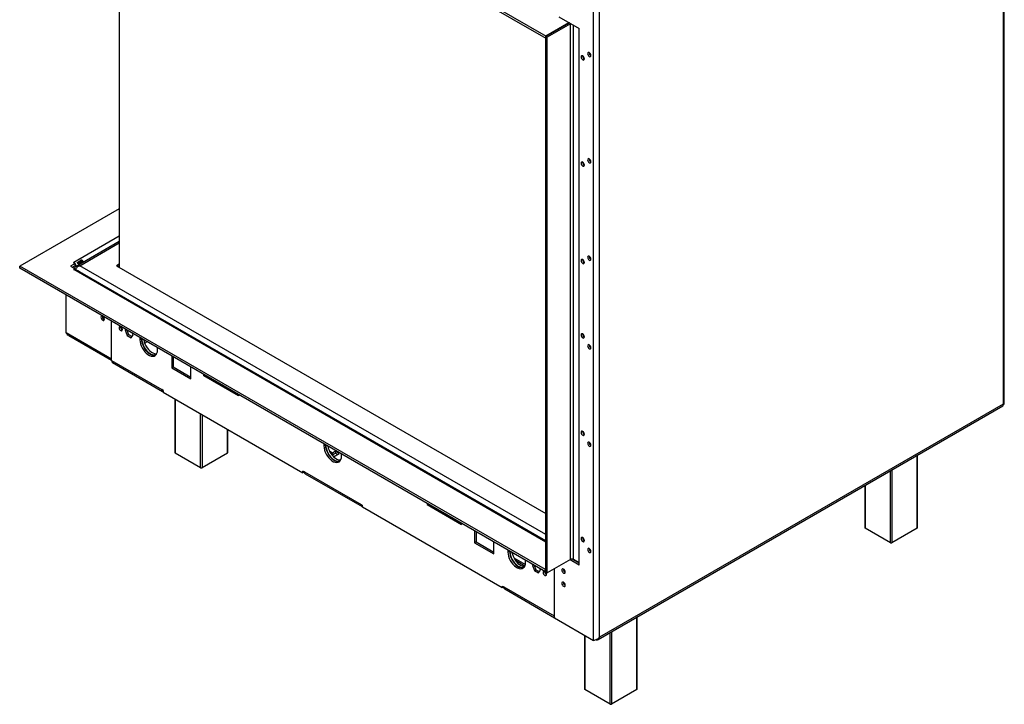
# Model space of a CAD drawing. Units: millimetres. Extents: x 142 to 3409, y 106 to 3008.
# Drawn here: x 2501 to 3409, y 151 to 782 of the extents above; entities that cross this region are included whole.
import ezdxf

# ---------------------------------------------------------------- set-up
doc = ezdxf.new("R2010")
doc.units = ezdxf.units.MM
doc.header["$LTSCALE"] = 15

msp = doc.modelspace()

# ---------------------------------------------------------------- linework, layer by layer
at = {"color": 7, "linetype": 'Continuous', "lineweight": 25}
for p, q in [((2501.4, 1047.1), (2986.12, 767.28)), ((2501.4, 1045.06), (2985.91, 765.36)), ((3407.49, 1040.34), (3407.49, 427.93)), ((3408.66, 427.93), (3408.66, 1043.6)), ((2592.54, 992.45), (2592.54, 554.28)), ((3029.89, 209.95), (3029.89, 828.89)), ((3035.55, 213.22), (3035.55, 825.62)), ((2998.07, 785.2), (3016.81, 774.38)), ((3007.26, 779.49), (2985.91, 767.16)), ((2986.12, 767.28), (3007.62, 779.69)), ((3008.68, 778.67), (2987.32, 766.34)), ((3007.64, 779.68), (3007.26, 779.49)), ((3008.68, 778.67), (3007.26, 779.49)), ((3008.68, 284.66), (3008.68, 778.67)), ((3016.81, 279.56), (3016.81, 774.38)), ((2985.91, 767.16), (2987.32, 766.34)), ((2985.91, 273.15), (2985.91, 767.16)), ((2987.32, 272.33), (2987.32, 766.34)), ((2592.54, 608.16), (2500.83, 555.22)), ((2592.54, 577.92), (2552.86, 555.01)), ((2500.83, 553.18), (2500.83, 555.22)), ((2985.55, 275.4), (2500.83, 555.22)), ((2551.89, 557.59), (2547.78, 555.22)), ((2547.78, 555.22), (2551.89, 552.85)), ((2551.89, 555.55), (2549.55, 554.2)), ((2550.61, 558.49), (2550.47, 558.4)), ((2550.47, 558.4), (2551.89, 557.59)), ((2550.61, 558.32), (2550.61, 558.49)), ((2550.76, 553.51), (2551.75, 554.08)), ((2551.74, 555.47), (2552.73, 554.89)), ((2551.89, 555.55), (2551.89, 557.59)), ((2554.33, 558.94), (2557.72, 560.9)), ((2554.35, 558.12), (2556.89, 559.59)), ((2557.18, 559.08), (2554.64, 557.62)), ((2558.74, 559.14), (2555.34, 557.19)), ((2556.89, 559.59), (2557.72, 560.9)), ((2557.18, 559.08), (2558.74, 559.14)), ((2592.54, 556.98), (2590.21, 555.63)), ((2590.21, 555.63), (2985.91, 327.2)), ((2592.54, 555.34), (2591.63, 554.81)), ((2592.54, 554.69), (2592.19, 554.49)), ((2985.55, 273.36), (2500.83, 553.18)), ((2551.89, 552.85), (2550.47, 552.04)), ((2550.47, 552.04), (2550.61, 551.96)), ((2551.89, 552.28), (2551.89, 552.85)), ((2554.48, 550.9), (2552.36, 552.13)), ((2557.72, 548.86), (2554.33, 550.82)), ((2985.91, 301.85), (2558.73, 548.45)), ((2543.75, 493.86), (2543.75, 528.4)), ((2585.47, 469.77), (2585.47, 504.32)), ((2585.47, 468.14), (2585.47, 504.32)), ((2543.75, 493.86), (2585.47, 469.77)), ((2546, 491.21), (2585.47, 468.42)), ((2598.55, 496.77), (2598.02, 496.01)), ((2598.94, 496.54), (2598.02, 496.01)), ((2598.02, 496.01), (2599.88, 491.22)), ((2599.72, 496.09), (2601.29, 492.04)), ((2601.29, 492.04), (2599.88, 491.22)), ((2599.88, 491.22), (2603.59, 489.08)), ((2601.29, 492.04), (2604.41, 490.24)), ((2603.59, 489.08), (2605.45, 491.72)), ((2605.45, 491.72), (2604.92, 493.09)), ((2611.64, 489.21), (2611.64, 487.33)), ((2613.05, 488.15), (2611.64, 487.33)), ((2613.05, 488.4), (2613.05, 488.15)), ((2613.4, 488.19), (2613.4, 487.94)), ((2616.81, 486.23), (2615.66, 485.56)), ((2618.22, 485.41), (2616.1, 484.19)), ((3021.4, 489.86), (3021.54, 489.79)), ((2573.81, 474.88), (2573.81, 475.16)), ((2585.47, 468.14), (2573.81, 474.88)), ((2627.9, 477.94), (2627.9, 479.83)), ((2640.98, 472.27), (2640.98, 461.41)), ((2585.47, 468.14), (2631.79, 441.4)), ((2586.3, 466.31), (2632.62, 439.57)), ((2642.4, 471.46), (2642.4, 462.23)), ((2642.4, 462.23), (2640.98, 461.41)), ((2640.98, 461.41), (2658.66, 451.2)), ((2642.4, 462.23), (2658.66, 452.84)), ((2658.66, 451.2), (2658.66, 462.07)), ((2670.68, 454.06), (2670.68, 455.13)), ((2671.6, 454.6), (2670.68, 454.06)), ((2702.5, 435.69), (2670.68, 454.06)), ((2633.2, 440.59), (2631.79, 441.4)), ((2633.2, 440.59), (2633.2, 438.95)), ((2633.2, 438.95), (2761.9, 364.66)), ((2702.5, 436.76), (2702.5, 435.69)), ((2643.96, 432.74), (2643.96, 383.16)), ((3407.49, 427.93), (3035.55, 213.22)), ((3034.05, 211), (3407.33, 426.49)), ((2692.63, 383.16), (2692.63, 404.65)), ((3021.4, 400.04), (3021.54, 399.97)), ((2781.34, 391.24), (2781.34, 389.36)), ((2782.76, 390.43), (2782.76, 390.18)), ((2667.59, 369.28), (2644.25, 382.76)), ((2692.34, 382.76), (2669, 369.28)), ((2782.76, 390.18), (2781.34, 389.36)), ((2783.11, 390.22), (2783.11, 389.98)), ((2789.12, 382.83), (2786.66, 384.25)), ((2788.19, 381.73), (2789.12, 381.19)), ((2791.95, 384.46), (2789.12, 382.83)), ((2789.12, 382.83), (2789.12, 381.19)), ((2789.12, 381.19), (2791.95, 382.83)), ((2790.22, 379.38), (2795.48, 382.42)), ((2795.48, 382.42), (2791.95, 384.46)), ((2791.95, 384.46), (2791.95, 382.83)), ((2791.95, 382.83), (2794.07, 381.6)), ((2797.61, 379.97), (2797.61, 381.86)), ((3328.7, 314.06), (3328.7, 381.1)), ((2763.31, 365.48), (2761.9, 366.29)), ((2761.9, 364.66), (2761.9, 366.29)), ((2763.31, 365.48), (2761.9, 364.66)), ((2763.31, 365.48), (2815.64, 335.27)), ((2764.14, 363.65), (2816.47, 333.44)), ((3280.03, 353), (3280.03, 314.06)), ((2876.45, 336.34), (2876.45, 335.28)), ((2815.64, 335.27), (2817.05, 334.45)), ((2817.05, 332.82), (2817.05, 334.45)), ((2945.74, 258.53), (2817.05, 332.82)), ((2877.37, 335.81), (2876.45, 335.28)), ((2876.45, 335.28), (2908.27, 316.91)), ((2908.27, 316.91), (2908.27, 317.97)), ((2920.29, 311.03), (2920.29, 300.17)), ((2921.7, 310.22), (2921.7, 300.99)), ((3303.65, 300.18), (3280.32, 313.65)), ((3328.4, 313.65), (3305.07, 300.18)), ((2921.7, 300.99), (2920.29, 300.17)), ((2920.29, 300.17), (2937.97, 289.96)), ((2921.7, 300.99), (2937.97, 291.6)), ((2937.97, 289.96), (2937.97, 300.83)), ((3021.4, 302.06), (3021.54, 301.98)), ((2951.05, 293.28), (2951.05, 291.39)), ((2952.46, 292.21), (2951.05, 291.39)), ((2952.46, 292.46), (2952.46, 292.21)), ((2952.82, 292.26), (2952.82, 292.01)), ((3026.59, 294.35), (3025.98, 294)), ((3027.35, 293.16), (3026.64, 292.74)), ((2956.37, 286.28), (2967.12, 280.07)), ((2966.66, 278.7), (2957.9, 283.76)), ((2967.31, 282.01), (2967.31, 283.89)), ((3008.68, 284.66), (2987.32, 272.33)), ((3016.81, 279.56), (3008.32, 284.46)), ((3016.81, 281.19), (3010.22, 285)), ((3016.81, 281.6), (3011.51, 284.66)), ((3014.9, 282.3), (3014.9, 282.7)), ((3016.31, 281.48), (3016.31, 281.89)), ((2974.03, 280.01), (2973.5, 279.25)), ((2974.42, 279.78), (2973.5, 279.25)), ((2973.5, 279.25), (2975.35, 274.46)), ((2975.19, 279.34), (2976.77, 275.28)), ((2976.77, 275.28), (2975.35, 274.46)), ((2975.35, 274.46), (2979.07, 272.32)), ((2976.77, 275.28), (2979.88, 273.48)), ((2979.07, 272.32), (2980.93, 274.96)), ((2980.93, 274.96), (2980.39, 276.34)), ((2985.91, 275.6), (2985.55, 275.4)), ((2985.55, 273.36), (2985.55, 275.4)), ((2985.91, 273.56), (2985.55, 273.36)), ((2985.91, 273.15), (2987.32, 272.33)), ((2993.47, 275.89), (2993.47, 232.61)), ((2993.83, 230.77), (2993.83, 276.09)), ((2945.74, 260.16), (2947.16, 259.34)), ((2945.74, 260.16), (2945.74, 258.53)), ((2947.16, 259.34), (2945.74, 258.53)), ((2947.16, 259.34), (2993.47, 232.61)), ((2947.99, 257.51), (2993.83, 231.05)), ((2993.83, 230.77), (3029.89, 209.95)), ((3070.16, 165.22), (3070.16, 231.85)), ((3021.49, 214.8), (3021.49, 165.22)), ((3045.12, 151.34), (3021.79, 164.81)), ((3069.87, 164.81), (3046.54, 151.34))]:
    msp.add_line(p, q, dxfattribs=at)
at = {"color": 8, "linetype": 'Continuous', "lineweight": 25}
for p, q in [((3011.51, 284.66), (3011.51, 777.45)), ((2592.54, 582.69), (2550.61, 558.49)), ((2556.27, 555.63), (2592.54, 576.57)), ((2985.91, 307.6), (2556.27, 555.63)), ((2985.91, 300.66), (2550.61, 551.96)), ((2613.62, 488.07), (2613.4, 487.94)), ((2644.25, 432.57), (2644.25, 382.76)), ((2667.59, 369.28), (2667.59, 419.1)), ((2669, 418.29), (2669, 369.28)), ((2692.34, 382.76), (2692.34, 404.82)), ((2783.33, 390.1), (2783.11, 389.98)), ((3328.4, 313.65), (3328.4, 380.93)), ((3303.65, 300.18), (3303.65, 366.64)), ((3305.07, 367.46), (3305.07, 300.18)), ((3280.32, 353.17), (3280.32, 313.65)), ((2953.03, 292.13), (2952.82, 292.01)), ((2993.83, 232.81), (2993.47, 232.61)), ((3069.87, 164.81), (3069.87, 231.68)), ((3046.54, 218.21), (3046.54, 151.34)), ((3021.79, 214.63), (3021.79, 164.81)), ((3045.12, 151.34), (3045.12, 217.39))]:
    msp.add_line(p, q, dxfattribs=at)
at = {"color": 7, "linetype": 'Continuous', "lineweight": 25, "flags": 128}
for points in [[(3009.08, 778.85), (3008.98, 778.81), (3008.68, 778.67)], [(3019.99, 749.03), (3019.4, 749.24), (3018.89, 749.14), (3018.55, 748.75), (3018.44, 748.13), (3018.55, 747.38), (3018.89, 746.6), (3019.4, 745.92), (3019.99, 745.44), (3020.59, 745.23), (3021.09, 745.33), (3021.43, 745.72), (3021.55, 746.34), (3021.43, 747.09), (3021.09, 747.87), (3020.59, 748.55), (3019.99, 749.03)], [(3026, 752.09), (3025.41, 752.3), (3024.9, 752.2), (3024.56, 751.81), (3024.45, 751.19), (3024.56, 750.44), (3024.9, 749.66), (3025.41, 748.98), (3026, 748.5), (3026.6, 748.29), (3027.1, 748.39), (3027.44, 748.78), (3027.56, 749.4), (3027.44, 750.15), (3027.1, 750.93), (3026.6, 751.61), (3026, 752.09)], [(3026, 654.11), (3025.41, 654.32), (3024.9, 654.22), (3024.56, 653.83), (3024.45, 653.21), (3024.56, 652.45), (3024.9, 651.68), (3025.41, 651), (3026, 650.52), (3026.6, 650.31), (3027.1, 650.41), (3027.44, 650.79), (3027.56, 651.41), (3027.44, 652.17), (3027.1, 652.95), (3026.6, 653.63), (3026, 654.11)], [(3019.99, 651.05), (3019.4, 651.25), (3018.89, 651.15), (3018.55, 650.77), (3018.44, 650.15), (3018.55, 649.39), (3018.89, 648.61), (3019.4, 647.93), (3019.99, 647.45), (3020.59, 647.25), (3021.09, 647.34), (3021.43, 647.73), (3021.55, 648.35), (3021.43, 649.11), (3021.09, 649.88), (3020.59, 650.57), (3019.99, 651.05)], [(3026, 564.29), (3025.41, 564.5), (3024.9, 564.4), (3024.56, 564.01), (3024.45, 563.39), (3024.56, 562.63), (3024.9, 561.86), (3025.41, 561.18), (3026, 560.7), (3026.6, 560.49), (3027.1, 560.59), (3027.44, 560.98), (3027.56, 561.59), (3027.44, 562.35), (3027.1, 563.13), (3026.6, 563.81), (3026, 564.29)], [(2550.61, 558.49), (2551.1, 558.15), (2551.44, 557.85)], [(3019.99, 561.23), (3019.4, 561.43), (3018.89, 561.34), (3018.55, 560.95), (3018.44, 560.33), (3018.55, 559.57), (3018.89, 558.79), (3019.4, 558.11), (3019.99, 557.63), (3020.59, 557.43), (3021.09, 557.52), (3021.43, 557.91), (3021.55, 558.53), (3021.43, 559.29), (3021.09, 560.06), (3020.59, 560.75), (3019.99, 561.23)], [(2578.9, 506.23), (2578.78, 506.99), (2578.44, 507.76), (2577.94, 508.45), (2577.34, 508.93), (2576.75, 509.13), (2576.24, 509.03), (2575.9, 508.65), (2575.79, 508.03), (2575.9, 507.27), (2576.24, 506.49), (2576.75, 505.81), (2577.34, 505.33), (2577.94, 505.13), (2578.44, 505.22), (2578.78, 505.61), (2578.9, 506.23)], [(2578.28, 506.52), (2578.4, 506.44), (2578.9, 506.25)], [(2592.4, 498.43), (2592.52, 497.68), (2592.86, 496.9), (2593.36, 496.22), (2593.96, 495.74), (2594.55, 495.53), (2595.06, 495.63), (2595.4, 496.02), (2595.51, 496.64), (2595.4, 497.39), (2595.06, 498.17), (2594.55, 498.85), (2593.96, 499.33), (2593.36, 499.54), (2592.86, 499.44), (2592.52, 499.05), (2592.4, 498.43)], [(3019.99, 489.04), (3020.59, 488.84), (3021.09, 488.94), (3021.43, 489.32), (3021.55, 489.94), (3021.43, 490.7), (3021.09, 491.48), (3020.59, 492.16), (3019.99, 492.64), (3019.4, 492.84), (3018.89, 492.75), (3018.55, 492.36), (3018.44, 491.74), (3018.55, 490.98), (3018.89, 490.21), (3019.4, 489.52), (3019.99, 489.04)], [(2611.64, 487.33), (2611.78, 485.53), (2612.19, 483.62), (2612.85, 481.69), (2613.76, 479.78), (2614.87, 477.97), (2616.14, 476.32), (2617.54, 474.89), (2619.02, 473.72), (2620.52, 472.85), (2621.99, 472.32), (2623.39, 472.14), (2624.67, 472.31), (2625.78, 472.84), (2626.68, 473.7), (2627.35, 474.87), (2627.76, 476.3), (2627.9, 477.94)], [(2613.05, 488.15), (2613.19, 486.34), (2613.6, 484.44), (2614.27, 482.5), (2615.17, 480.6), (2616.28, 478.79), (2617.56, 477.14), (2618.96, 475.71), (2620.43, 474.54), (2621.93, 473.67), (2623.41, 473.14), (2624.81, 472.96), (2626.08, 473.13), (2626.18, 473.16)], [(2613.4, 487.94), (2613.54, 486.22), (2613.93, 484.4), (2614.57, 482.54), (2615.43, 480.72), (2616.5, 478.99), (2617.72, 477.41), (2619.05, 476.04), (2620.46, 474.92), (2621.9, 474.1), (2623.31, 473.59), (2624.65, 473.41), (2625.87, 473.58), (2626.93, 474.08), (2626.96, 474.11)], [(2615.33, 487.08), (2615.7, 485.42), (2616.34, 483.56), (2617.2, 481.74), (2618.26, 480.01), (2619.48, 478.44), (2620.82, 477.06), (2622.23, 475.94), (2623.67, 475.12), (2625.08, 474.61), (2626.42, 474.43), (2627.18, 474.49)], [(3026, 482.63), (3025.41, 482.84), (3024.9, 482.74), (3024.56, 482.36), (3024.45, 481.74), (3024.56, 480.98), (3024.9, 480.2), (3025.41, 479.52), (3026, 479.04), (3026.6, 478.83), (3027.1, 478.93), (3027.44, 479.32), (3027.56, 479.94), (3027.44, 480.7), (3027.1, 481.47), (3026.6, 482.15), (3026, 482.63)], [(3019.99, 399.22), (3020.59, 399.02), (3021.09, 399.12), (3021.43, 399.5), (3021.55, 400.12), (3021.43, 400.88), (3021.09, 401.66), (3020.59, 402.34), (3019.99, 402.82), (3019.4, 403.02), (3018.89, 402.93), (3018.55, 402.54), (3018.44, 401.92), (3018.55, 401.16), (3018.89, 400.39), (3019.4, 399.7), (3019.99, 399.22)], [(3026, 392.82), (3025.41, 393.02), (3024.9, 392.92), (3024.56, 392.54), (3024.45, 391.92), (3024.56, 391.16), (3024.9, 390.38), (3025.41, 389.7), (3026, 389.22), (3026.6, 389.02), (3027.1, 389.11), (3027.44, 389.5), (3027.56, 390.12), (3027.44, 390.88), (3027.1, 391.65), (3026.6, 392.33), (3026, 392.82)], [(2781.34, 389.36), (2781.48, 387.56), (2781.89, 385.65), (2782.56, 383.72), (2783.46, 381.81), (2784.57, 380), (2785.85, 378.36), (2787.25, 376.92), (2788.72, 375.75), (2790.22, 374.89), (2791.7, 374.35), (2793.1, 374.17), (2794.37, 374.35), (2795.48, 374.87), (2796.39, 375.73), (2797.06, 376.9), (2797.47, 378.33), (2797.61, 379.97)], [(2782.76, 390.18), (2782.89, 388.37), (2783.31, 386.47), (2783.97, 384.53), (2784.88, 382.63), (2785.99, 380.82), (2787.26, 379.17), (2788.66, 377.74), (2790.14, 376.57), (2791.64, 375.7), (2793.11, 375.17), (2794.51, 374.99), (2795.79, 375.16), (2795.89, 375.19)], [(2783.11, 389.98), (2783.24, 388.25), (2783.64, 386.43), (2784.28, 384.57), (2785.14, 382.75), (2786.2, 381.02), (2787.42, 379.45), (2788.76, 378.07), (2790.17, 376.96), (2791.61, 376.13), (2793.02, 375.62), (2794.36, 375.44), (2795.58, 375.61), (2796.64, 376.12), (2796.67, 376.14)], [(2785.03, 389.11), (2785.4, 387.45), (2786.04, 385.59), (2786.91, 383.77), (2787.97, 382.04), (2789.19, 380.47), (2790.53, 379.1), (2791.94, 377.98), (2793.37, 377.15), (2794.78, 376.64), (2796.12, 376.46), (2796.89, 376.53)], [(3019.99, 301.24), (3020.59, 301.03), (3021.09, 301.13), (3021.43, 301.52), (3021.55, 302.14), (3021.43, 302.89), (3021.09, 303.67), (3020.59, 304.35), (3019.99, 304.83), (3019.4, 305.04), (3018.89, 304.94), (3018.55, 304.55), (3018.44, 303.93), (3018.55, 303.18), (3018.89, 302.4), (3019.4, 301.72), (3019.99, 301.24)], [(2951.05, 291.39), (2951.19, 289.59), (2951.6, 287.68), (2952.27, 285.75), (2953.17, 283.84), (2954.28, 282.03), (2955.55, 280.39), (2956.95, 278.95), (2958.43, 277.78), (2959.93, 276.92), (2961.4, 276.38), (2962.8, 276.2), (2964.08, 276.38), (2965.19, 276.9), (2966.09, 277.76), (2966.76, 278.93), (2967.17, 280.36), (2967.31, 282.01)], [(2952.46, 292.21), (2952.6, 290.4), (2953.01, 288.5), (2953.68, 286.56), (2954.58, 284.66), (2955.69, 282.85), (2956.97, 281.2), (2958.37, 279.77), (2959.84, 278.6), (2961.34, 277.73), (2962.82, 277.2), (2964.22, 277.02), (2965.49, 277.19), (2965.59, 277.22)], [(2952.82, 292.01), (2952.95, 290.28), (2953.34, 288.46), (2953.98, 286.61), (2954.85, 284.78), (2955.91, 283.05), (2957.13, 281.48), (2958.47, 280.11), (2959.88, 278.99), (2961.31, 278.16), (2962.72, 277.65), (2964.06, 277.47), (2965.28, 277.64), (2966.34, 278.15), (2966.37, 278.17)], [(2954.74, 291.14), (2955.11, 289.48), (2955.75, 287.63), (2956.61, 285.8), (2957.67, 284.07), (2958.89, 282.5), (2960.23, 281.13), (2961.64, 280.01), (2963.08, 279.18), (2964.49, 278.67), (2965.83, 278.49), (2966.59, 278.56)], [(3026, 294.83), (3025.41, 295.04), (3024.9, 294.94), (3024.56, 294.55), (3024.45, 293.93), (3024.56, 293.18), (3024.9, 292.4), (3025.41, 291.72), (3026, 291.24), (3026.6, 291.03), (3027.1, 291.13), (3027.44, 291.52), (3027.56, 292.14), (3027.44, 292.89), (3027.1, 293.67), (3026.6, 294.35), (3026, 294.83)], [(2983.43, 272.7), (2983.55, 271.94), (2983.89, 271.16), (2984.39, 270.48), (2984.99, 270), (2985.58, 269.8), (2986.09, 269.89), (2986.43, 270.28), (2986.54, 270.9), (2986.43, 271.66), (2986.09, 272.44), (2985.58, 273.12), (2984.99, 273.6), (2984.39, 273.8), (2983.89, 273.71), (2983.55, 273.32), (2983.43, 272.7)], [(3002.31, 275.88), (3001.7, 276.1), (3001.19, 276), (3000.84, 275.6), (3000.72, 274.97), (3000.84, 274.19), (3001.19, 273.4), (3001.7, 272.7), (3002.31, 272.21), (3002.92, 272), (3003.44, 272.1), (3003.78, 272.5), (3003.9, 273.13), (3003.78, 273.9), (3003.44, 274.7), (3002.92, 275.39), (3002.31, 275.88)], [(3003.09, 273.55), (3003.37, 273.35), (3003.9, 273.16)], [(3002.31, 263.64), (3001.7, 263.85), (3001.19, 263.75), (3000.84, 263.35), (3000.72, 262.72), (3000.84, 261.94), (3001.19, 261.15), (3001.7, 260.45), (3002.31, 259.96), (3002.92, 259.75), (3003.44, 259.85), (3003.78, 260.25), (3003.9, 260.88), (3003.78, 261.65), (3003.44, 262.45), (3002.92, 263.14), (3002.31, 263.64)], [(3003.09, 261.3), (3003.37, 261.1), (3003.9, 260.91)]]:
    msp.add_lwpolyline(points, dxfattribs=at)
at = {"color": 7, "linetype": 'Continuous', "lineweight": 25}
for centre, radius, start, end in [((3023, 748.97), 3.14, 177.5896, 242.40502), ((3022.92, 748.92), 3, 177.29265, 242.70198), ((3029.01, 752.03), 3.14, 177.5896, 242.40502), ((3029.01, 654.05), 3.14, 177.5896, 242.40502), ((3023, 650.98), 3.14, 177.5896, 242.40502), ((3022.92, 650.94), 3, 177.29267, 242.70195), ((3029.01, 564.23), 3.14, 177.5896, 242.40502), ((2547.36, 553.75), 5.78, 13.32049, 38.45194), ((3023, 561.17), 3.14, 177.5896, 242.40502), ((3022.92, 561.12), 3, 177.29265, 242.70197), ((2551.64, 550.52), 1.76, 65.69288, 125.61758), ((2580.35, 508.87), 3.14, 177.58965, 242.40497), ((2596.97, 499.27), 3.14, 177.5896, 242.40502), ((2596.89, 499.23), 3, 177.29263, 242.70199), ((3023.11, 492.63), 3.25, 178.67161, 238.43691), ((3022.92, 492.53), 3, 177.29265, 242.70197), ((3029.01, 482.57), 3.14, 177.5896, 242.40502), ((2587.43, 467.92), 1.97, 173.70115, 234.98667), ((2633.52, 441.12), 1.75, 170.58544, 259.61591), ((3023.11, 402.81), 3.25, 178.67161, 238.43691), ((3022.92, 402.71), 3, 177.29266, 242.70196), ((3029.01, 392.75), 3.14, 177.5896, 242.40502), ((2644.46, 383.21), 0.503, 185.6948, 245.62534), ((2692.13, 383.21), 0.503, 294.37466, 354.3052), ((2668.3, 370.65), 1.54, 242.60967, 297.39033), ((2765.27, 365.26), 1.97, 173.70115, 234.98667), ((2817.37, 334.98), 1.75, 170.58544, 259.61591), ((3280.53, 314.11), 0.503, 185.6948, 245.62534), ((3328.2, 314.11), 0.503, 294.37466, 354.3052), ((3023.11, 304.83), 3.25, 178.67161, 238.43691), ((3022.92, 304.73), 3, 177.29267, 242.70196), ((3304.36, 301.54), 1.54, 242.60967, 297.39033), ((3029.01, 294.77), 3.14, 177.5896, 242.40502), ((3010.09, 281.93), 3.07, 62.60967, 117.39033), ((2988, 273.54), 3.14, 177.5896, 242.40502), ((2987.92, 273.49), 3, 177.29267, 242.70196), ((3005.34, 275.79), 3.2, 176.83326, 243.16136), ((3005.34, 263.55), 3.2, 176.83326, 243.16136), ((2949.06, 259.1), 1.92, 172.74417, 235.94365), ((2995.91, 232.5), 2.44, 177.42718, 211.37036), ((3022, 165.27), 0.503, 185.6948, 245.62534), ((3069.66, 165.27), 0.503, 294.37466, 354.3052), ((3045.83, 152.7), 1.54, 242.60967, 297.39033)]:
    msp.add_arc(centre, radius, start, end, dxfattribs=at)
for points, knots in [([(2551.16, 553.27), (2551.29, 553.5), (2551.71, 554.26), (2552.88, 555.12), (2554.51, 555.72), (2555.7, 555.66), (2556.27, 555.63)], [0, 0, 0, 0, 0.124874, 0.424146, 0.723419, 1, 1, 1, 1]), ([(2556.27, 555.63), (2555.79, 555.43), (2554.82, 555.03), (2553.56, 553.93), (2552.71, 552.88), (2552.46, 552.3), (2552.38, 552.12)], [0, 0, 0, 0, 0.287167, 0.574334, 0.861501, 1, 1, 1, 1]), ([(2555.34, 557.19), (2555.24, 557.2), (2555.08, 557.22), (2554.84, 557.34), (2554.65, 557.57), (2554.48, 557.87), (2554.32, 558.17), (2554.22, 558.41), (2554.2, 558.57), (2554.22, 558.74), (2554.28, 558.86), (2554.33, 558.94)], [0, 0, 0, 0, 0.146143, 0.245569, 0.355878, 0.497705, 0.645861, 0.757257, 0.80478, 0.859918, 1, 1, 1, 1]), ([(2556.89, 559.59), (2556.97, 559.61), (2557.1, 559.66), (2557.26, 559.7), (2557.35, 559.69), (2557.41, 559.67), (2557.45, 559.64), (2557.48, 559.59), (2557.5, 559.54), (2557.51, 559.48), (2557.5, 559.43), (2557.47, 559.34), (2557.35, 559.23), (2557.24, 559.14), (2557.18, 559.08)], [0, 0, 0, 0, 0.218793, 0.342774, 0.387132, 0.425739, 0.462086, 0.500283, 0.540836, 0.57905, 0.617527, 0.658824, 0.78331, 1, 1, 1, 1]), ([(2557.72, 560.9), (2557.84, 560.9), (2558.03, 560.89), (2558.32, 560.81), (2558.55, 560.6), (2558.74, 560.31), (2558.88, 560), (2558.95, 559.74), (2558.93, 559.56), (2558.87, 559.37), (2558.79, 559.24), (2558.74, 559.14)], [0, 0, 0, 0, 0.146143, 0.245569, 0.355878, 0.497705, 0.645861, 0.757257, 0.80478, 0.859918, 1, 1, 1, 1]), ([(2554.33, 550.82), (2554.29, 550.86), (2554.23, 550.93), (2554.2, 551), (2554.32, 550.99), (2554.42, 550.95), (2554.48, 550.9), (2554.48, 550.9)], [0, 0, 0, 0, 0.293313, 0.492863, 0.714256, 0.998904, 1, 1, 1, 1]), ([(2558.73, 548.45), (2558.66, 548.49), (2558.54, 548.55), (2558.34, 548.62), (2558.18, 548.68), (2557.98, 548.75), (2557.83, 548.82), (2557.72, 548.86)], [0, 0, 0, 0, 0.293878, 0.515992, 0.610748, 0.72069, 1, 1, 1, 1]), ([(2546, 491.21), (2546, 491.21), (2545.46, 491.41), (2544.61, 492.28), (2544.04, 493.33), (2543.75, 493.86)], [0, 0, 0, 0, 0.000102, 0.500051, 1, 1, 1, 1]), ([(3407.33, 426.49), (3407.33, 426.49), (3407.52, 426.48), (3407.68, 426.96), (3407.55, 427.61), (3407.49, 427.93)], [0, 0, 0, 0, 0.000102, 0.500051, 1, 1, 1, 1]), ([(3407.5, 427.79), (3407.51, 427.79), (3407.67, 427.85), (3407.76, 427.87), (3407.84, 427.88)], [0, 0, 0, 0, 0.0444298, 1, 1, 1, 1]), ([(3032.22, 210.7), (3032.41, 210.67), (3033.09, 210.55), (3034.09, 210.93), (3035.08, 211.81), (3035.39, 212.75), (3035.55, 213.22)], [0, 0, 0, 0, 0.118562, 0.412375, 0.706187, 1, 1, 1, 1])]:
    msp.add_open_spline(points, degree=3, knots=knots, dxfattribs=at)
for points in [[(3407.49, 427.93), (3407.82, 427.9), (3408.49, 427.83), (3408.6, 427.9), (3408.66, 427.93)], [(3035.55, 213.22), (3035.13, 212.76), (3034.31, 211.83), (3032.72, 210.85), (3031.13, 210.2), (3030.3, 210.03), (3029.89, 209.95)]]:
    msp.add_open_spline(points, degree=3, dxfattribs=at)

doc.saveas('drawing.dxf')
